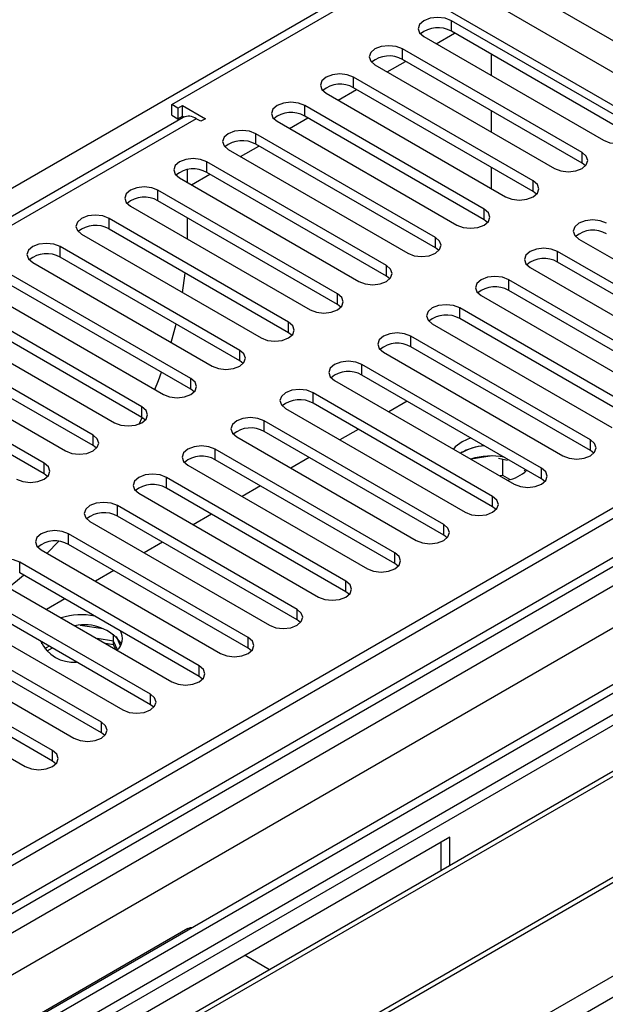
# Model space of a CAD drawing. Units: millimetres. Extents: x 2 to 4202, y 4 to 5944.
# Drawn here: x 1787 to 1855, y 960 to 1074 of the extents above; entities that cross this region are included whole.
import ezdxf

# ---------------------------------------------------------------- set-up
doc = ezdxf.new("R2010")
doc.units = ezdxf.units.MM
doc.header["$LTSCALE"] = 20

msp = doc.modelspace()

# ---------------------------------------------------------------- linework, layer by layer
at = {"color": 8, "linetype": 'Continuous', "lineweight": 25}
for p, q in [((1551.328, 918.729), (1840.004, 1085.378)), ((1807.654, 1062.417), (1396.474, 825.048))]:
    msp.add_line(p, q, dxfattribs=at)
at = {"color": 7, "linetype": 'Continuous', "lineweight": 25}
for p, q in [((1804.826, 1064.05), (1829.574, 1078.337)), ((1829.574, 1079.154), (1896.219, 1040.681)), ((1867.741, 1064.587), (1846.527, 1076.833)), ((1843.345, 1074.996), (1864.559, 1062.75)), ((1857.947, 1061.754), (1837.176, 1073.745)), ((1837.176, 1072.52), (1837.176, 1073.745)), ((1833.994, 1071.908), (1854.765, 1059.917)), ((1835.41, 1071.091), (1837.531, 1072.315)), ((1857.947, 1060.529), (1837.176, 1072.52)), ((1852.29, 1058.488), (1831.519, 1070.479)), ((1831.519, 1069.254), (1831.519, 1070.479)), ((1852.29, 1057.263), (1831.519, 1069.254)), ((1841.767, 1069.87), (1841.767, 1067.42)), ((1828.337, 1068.642), (1849.108, 1056.651)), ((1829.753, 1067.825), (1831.874, 1069.049)), ((1846.633, 1055.222), (1825.862, 1067.213)), ((1825.862, 1065.989), (1825.862, 1067.213)), ((1824.096, 1064.559), (1826.217, 1065.784)), ((1846.633, 1053.998), (1825.862, 1065.989)), ((1822.68, 1065.377), (1843.452, 1053.386)), ((1805.533, 1063.642), (1804.826, 1064.05)), ((1804.826, 1062.825), (1804.826, 1064.05)), ((1805.533, 1063.642), (1806.063, 1063.948)), ((1805.533, 1063.642), (1805.533, 1062.417)), ((1806.063, 1063.948), (1808.715, 1062.417)), ((1806.063, 1062.723), (1806.063, 1063.948)), ((1840.977, 1051.957), (1820.205, 1063.948)), ((1820.205, 1062.723), (1820.205, 1063.948)), ((1806.154, 1062.566), (1395.595, 825.555)), ((1804.826, 1062.825), (1805.533, 1062.417)), ((1805.533, 1062.417), (1806.063, 1062.723)), ((1806.063, 1062.723), (1806.251, 1062.615)), ((1808.185, 1062.111), (1807.654, 1062.417)), ((1808.715, 1062.417), (1808.185, 1062.111)), ((1818.439, 1061.294), (1820.56, 1062.518)), ((1840.977, 1050.732), (1820.205, 1062.723)), ((1841.767, 1063.338), (1841.767, 1060.889)), ((1817.023, 1062.111), (1837.795, 1050.12)), ((1835.32, 1048.691), (1814.549, 1060.682)), ((1814.549, 1059.457), (1814.549, 1060.682)), ((1812.782, 1058.028), (1814.903, 1059.252)), ((1835.32, 1047.466), (1814.549, 1059.457)), ((1811.367, 1058.845), (1832.138, 1046.854)), ((1852.29, 1057.263), (1852.29, 1058.488)), ((1829.663, 1045.426), (1808.892, 1057.417)), ((1808.892, 1056.192), (1808.892, 1057.417)), ((1841.767, 1056.807), (1841.767, 1054.358)), ((1852.684, 1056.957), (1852.29, 1057.263)), ((1805.71, 1055.58), (1826.481, 1043.589)), ((1806.594, 1056.506), (1806.594, 1055.069)), ((1807.125, 1054.762), (1809.247, 1055.987)), ((1829.663, 1044.201), (1808.892, 1056.192)), ((1846.633, 1053.998), (1846.633, 1055.222)), ((1824.006, 1042.16), (1803.235, 1054.151)), ((1803.235, 1052.926), (1803.235, 1054.151)), ((1847.027, 1053.692), (1846.633, 1053.998)), ((1800.053, 1052.314), (1820.824, 1040.323)), ((1824.006, 1040.935), (1803.235, 1052.926)), ((1806.594, 1050.987), (1806.594, 1048.538)), ((1840.977, 1050.732), (1840.977, 1051.957)), ((1913.19, 1050.478), (943.039, 490.422)), ((1914.251, 1049.866), (944.1, 489.81)), ((1818.349, 1038.894), (1797.578, 1050.885)), ((1797.578, 1049.66), (1797.578, 1050.885)), ((1841.37, 1050.426), (1840.977, 1050.732)), ((1794.396, 1049.048), (1815.167, 1037.057)), ((1818.349, 1037.669), (1797.578, 1049.66)), ((1835.32, 1047.466), (1835.32, 1048.691)), ((1812.692, 1035.629), (1791.921, 1047.62)), ((1791.921, 1046.395), (1791.921, 1047.62)), ((1851.937, 1048.487), (1872.708, 1036.496)), ((1812.692, 1034.404), (1791.921, 1046.395)), ((1835.713, 1047.16), (1835.32, 1047.466)), ((1870.233, 1035.067), (1849.462, 1047.058)), ((1849.462, 1045.834), (1849.462, 1047.058)), ((941.979, 433.272), (2002.285, 1045.374)), ((1914.251, 1045.375), (944.1, 485.319)), ((1788.739, 1045.783), (1809.51, 1033.792)), ((1829.663, 1044.201), (1829.663, 1045.426)), ((1870.233, 1033.843), (1849.462, 1045.834)), ((1940.767, 1044.966), (942.686, 468.786)), ((943.039, 481.442), (1918.847, 1044.764)), ((1807.035, 1032.363), (1786.264, 1044.354)), ((1806.089, 1042.298), (1806.392, 1044.572)), ((1830.056, 1043.895), (1829.663, 1044.201)), ((1846.28, 1045.221), (1867.051, 1033.23)), ((944.539, 484.558), (1913.629, 1044.001)), ((1807.035, 1031.138), (1786.264, 1043.129)), ((1864.576, 1031.802), (1843.805, 1043.793)), ((1843.805, 1042.568), (1843.805, 1043.793)), ((1783.082, 1042.517), (1803.854, 1030.526)), ((1824.006, 1040.935), (1824.006, 1042.16)), ((1840.623, 1041.956), (1861.394, 1029.965)), ((1864.576, 1030.577), (1843.805, 1042.568)), ((1920.968, 1041.09), (945.161, 477.768)), ((1801.379, 1029.097), (1780.607, 1041.088)), ((1824.399, 1040.629), (1824.006, 1040.935)), ((1801.379, 1027.873), (1780.607, 1039.864)), ((1858.919, 1028.536), (1838.148, 1040.527)), ((1838.148, 1039.302), (1838.148, 1040.527)), ((1777.425, 1039.251), (1798.197, 1027.261)), ((1804.774, 1036.526), (1805.344, 1038.646)), ((1818.349, 1037.669), (1818.349, 1038.894)), ((1834.966, 1038.69), (1855.737, 1026.699)), ((1858.919, 1027.311), (1838.148, 1039.302)), ((1795.722, 1025.832), (1774.951, 1037.823)), ((1818.742, 1037.363), (1818.349, 1037.669)), ((1853.263, 1025.27), (1832.491, 1037.261)), ((1832.491, 1036.037), (1832.491, 1037.261)), ((1795.722, 1024.607), (1774.951, 1036.598)), ((1771.769, 1035.986), (1792.54, 1023.995)), ((1812.692, 1034.404), (1812.692, 1035.629)), ((1829.309, 1035.425), (1850.081, 1023.434)), ((1853.263, 1024.046), (1832.491, 1036.037)), ((1926.095, 1034.047), (1690.274, 897.911)), ((1790.065, 1022.566), (1769.294, 1034.557)), ((1813.086, 1034.098), (1812.692, 1034.404)), ((1847.606, 1022.005), (1826.834, 1033.996)), ((1826.834, 1032.771), (1826.834, 1033.996)), ((1790.065, 1021.341), (1769.294, 1033.332)), ((1847.606, 1020.78), (1826.834, 1032.771)), ((1807.035, 1031.138), (1807.035, 1032.363)), ((1823.652, 1032.159), (1844.424, 1020.168)), ((1807.429, 1030.832), (1807.035, 1031.138)), ((1841.949, 1018.739), (1821.178, 1030.73)), ((1821.178, 1029.505), (1821.178, 1030.73)), ((1841.949, 1017.514), (1821.178, 1029.505)), ((1832.055, 1029.757), (1829.934, 1028.533)), ((1801.379, 1027.873), (1801.379, 1029.097)), ((1817.996, 1028.893), (1838.767, 1016.902)), ((1801.049, 1027.103), (1801.416, 1027.85)), ((1801.772, 1027.567), (1801.379, 1027.873)), ((1836.292, 1015.474), (1815.521, 1027.465)), ((1815.521, 1026.24), (1815.521, 1027.465)), ((1836.292, 1014.249), (1815.521, 1026.24)), ((1826.398, 1026.492), (1824.277, 1025.267)), ((1795.722, 1024.607), (1795.722, 1025.832)), ((1812.339, 1025.628), (1833.11, 1013.637)), ((1839.423, 1025.504), (1838.413, 1025.06)), ((1853.263, 1024.046), (1853.263, 1025.27)), ((1796.115, 1024.301), (1795.722, 1024.607)), ((1830.635, 1012.208), (1809.864, 1024.199)), ((1809.864, 1022.974), (1809.864, 1024.199)), ((1838.413, 1023.835), (1838.247, 1023.734)), ((1853.656, 1023.74), (1853.263, 1024.046)), ((1790.065, 1021.341), (1790.065, 1022.566)), ((1830.635, 1010.983), (1809.864, 1022.974)), ((1820.741, 1023.226), (1818.62, 1022.001)), ((1841.912, 1023.412), (1839.461, 1023.033)), ((1843.132, 1021.151), (1843.132, 1023.024)), ((1790.458, 1021.035), (1790.065, 1021.341)), ((1806.682, 1022.362), (1827.453, 1010.371)), ((1845.736, 1021.61), (1845.6, 1021.767)), ((1847.606, 1020.78), (1847.606, 1022.005)), ((1896.402, 1020.369), (941.277, 468.987)), ((1824.978, 1008.942), (1804.207, 1020.933)), ((1804.207, 1019.709), (1804.207, 1020.933)), ((1843.132, 1021.151), (1842.808, 1021.101)), ((1843.944, 1020.682), (1843.132, 1021.151)), ((1847.999, 1020.474), (1847.606, 1020.78)), ((1801.025, 1019.096), (1821.796, 1007.105)), ((1824.978, 1007.718), (1804.207, 1019.709)), ((1815.085, 1019.96), (1812.963, 1018.736)), ((1716.437, 882.807), (1952.258, 1018.943)), ((1841.949, 1017.514), (1841.949, 1018.739)), ((1899.685, 1017.576), (1691.335, 897.298)), ((1819.321, 1005.677), (1798.55, 1017.668)), ((1798.55, 1016.443), (1798.55, 1017.668)), ((1842.342, 1017.208), (1841.949, 1017.514)), ((1795.368, 1015.831), (1816.139, 1003.84)), ((1819.321, 1004.452), (1798.55, 1016.443)), ((1809.428, 1016.695), (1807.307, 1015.47)), ((1836.292, 1014.249), (1836.292, 1015.474)), ((1695.926, 894.648), (1902.933, 1014.151)), ((1696.443, 894.349), (1904.279, 1014.331)), ((1790.401, 1012.167), (1791.716, 1013.536)), ((1813.665, 1002.411), (1792.893, 1014.402)), ((1792.893, 1013.177), (1792.893, 1014.402)), ((1803.771, 1013.429), (1801.65, 1012.205)), ((1836.685, 1013.943), (1836.292, 1014.249)), ((1789.711, 1012.565), (1810.483, 1000.574)), ((1813.665, 1001.186), (1792.893, 1013.177)), ((1830.635, 1010.983), (1830.635, 1012.208)), ((1808.008, 999.145), (1787.236, 1011.136)), ((1787.236, 1009.912), (1787.236, 1011.136)), ((1798.114, 1010.163), (1795.993, 1008.939)), ((1831.028, 1010.677), (1830.635, 1010.983)), ((1784.054, 1009.299), (1804.826, 997.309)), ((1808.008, 997.921), (1787.236, 1009.912)), ((1824.978, 1007.718), (1824.978, 1008.942)), ((1706.54, 888.521), (1913.546, 1008.024)), ((1707.057, 888.222), (1914.893, 1008.203)), ((1802.351, 995.88), (1781.58, 1007.871)), ((1825.372, 1007.411), (1824.978, 1007.718)), ((1802.351, 994.655), (1781.58, 1006.646)), ((1792.457, 1006.898), (1790.336, 1005.673)), ((1778.398, 1006.034), (1799.169, 994.043)), ((1819.321, 1004.452), (1819.321, 1005.677)), ((1796.694, 992.614), (1775.923, 1004.605)), ((1819.715, 1004.146), (1819.321, 1004.452)), ((1796.694, 991.389), (1775.923, 1003.38)), ((1796.883, 1003.415), (1794.248, 1003.823)), ((1772.741, 1002.768), (1793.512, 990.777)), ((1798.103, 1002.002), (1796.181, 1002.299)), ((1798.103, 1002.002), (1798.103, 1002.791)), ((1798.103, 1001.593), (1798.103, 1002.791)), ((1798.567, 1001.003), (1798.103, 1002.002)), ((1798.915, 1001.477), (1798.43, 1002.522)), ((1813.665, 1001.186), (1813.665, 1002.411)), ((1791.037, 989.349), (1770.266, 1001.34)), ((1790.647, 1001.412), (1790.117, 1001.106)), ((1791, 1001.208), (1790.37, 1000.844)), ((1798.103, 1001.593), (1797.147, 1001.741)), ((1798.359, 1001.041), (1798.103, 1001.593)), ((1814.058, 1000.88), (1813.665, 1001.186)), ((1791.037, 988.124), (1770.266, 1000.115)), ((1767.084, 999.503), (1787.855, 987.512)), ((1808.008, 997.921), (1808.008, 999.145)), ((1808.401, 997.615), (1808.008, 997.921)), ((1802.351, 994.655), (1802.351, 995.88)), ((1802.744, 994.349), (1802.351, 994.655)), ((1796.694, 991.389), (1796.694, 992.614)), ((1797.087, 991.083), (1796.694, 991.389)), ((1791.037, 988.124), (1791.037, 989.349)), ((1791.43, 987.818), (1791.037, 988.124)), ((1836.999, 979.346), (1731.64, 918.524)), ((1836.999, 976.088), (1836.999, 979.346)), ((1835.938, 978.734), (1835.938, 975.476)), ((1806.685, 968.779), (1746.581, 934.082)), ((1813.311, 965.671), (1816.133, 964.042))]:
    msp.add_line(p, q, dxfattribs=at)
at = {"color": 7, "linetype": 'Continuous', "lineweight": 25, "flags": 128}
for points in [[(1837.176, 1073.745), (1836.446, 1074.026), (1835.585, 1074.125), (1834.724, 1074.026), (1833.994, 1073.745), (1833.506, 1073.323), (1833.335, 1072.826), (1833.506, 1072.329), (1833.994, 1071.908)], [(1831.519, 1070.479), (1830.789, 1070.761), (1829.928, 1070.86), (1829.067, 1070.761), (1828.337, 1070.479), (1827.849, 1070.058), (1827.678, 1069.561), (1827.849, 1069.064), (1828.337, 1068.642)], [(1825.862, 1067.213), (1825.132, 1067.495), (1824.271, 1067.594), (1823.41, 1067.495), (1822.68, 1067.213), (1822.192, 1066.792), (1822.021, 1066.295), (1822.192, 1065.798), (1822.68, 1065.377)], [(1820.205, 1063.948), (1819.475, 1064.229), (1818.614, 1064.328), (1817.753, 1064.229), (1817.023, 1063.948), (1816.536, 1063.526), (1816.364, 1063.029), (1816.536, 1062.532), (1817.023, 1062.111)], [(1854.765, 1059.917), (1855.495, 1059.635), (1856.356, 1059.536), (1857.217, 1059.635), (1857.947, 1059.917), (1858.435, 1060.338), (1858.606, 1060.835), (1858.435, 1061.332), (1857.947, 1061.754)], [(1814.549, 1060.682), (1813.819, 1060.964), (1812.957, 1061.063), (1812.096, 1060.964), (1811.366, 1060.682), (1810.879, 1060.261), (1810.707, 1059.764), (1810.879, 1059.267), (1811.367, 1058.845)], [(1808.892, 1057.417), (1808.162, 1057.698), (1807.301, 1057.797), (1806.44, 1057.698), (1805.71, 1057.417), (1805.222, 1056.995), (1805.051, 1056.498), (1805.222, 1056.001), (1805.71, 1055.58)], [(1849.108, 1056.651), (1849.838, 1056.37), (1850.699, 1056.271), (1851.56, 1056.37), (1852.29, 1056.651), (1852.778, 1057.073), (1852.949, 1057.57), (1852.778, 1058.067), (1852.29, 1058.488)], [(1803.235, 1054.151), (1802.505, 1054.432), (1801.644, 1054.531), (1800.783, 1054.432), (1800.053, 1054.151), (1799.565, 1053.73), (1799.394, 1053.232), (1799.565, 1052.735), (1800.053, 1052.314)], [(1843.452, 1053.386), (1844.181, 1053.104), (1845.042, 1053.005), (1845.903, 1053.104), (1846.633, 1053.386), (1847.121, 1053.807), (1847.292, 1054.304), (1847.121, 1054.801), (1846.633, 1055.222)], [(1797.578, 1050.885), (1796.848, 1051.167), (1795.987, 1051.266), (1795.126, 1051.167), (1794.396, 1050.885), (1793.908, 1050.464), (1793.737, 1049.967), (1793.908, 1049.47), (1794.396, 1049.048)], [(1837.795, 1050.12), (1838.525, 1049.838), (1839.386, 1049.739), (1840.247, 1049.838), (1840.977, 1050.12), (1841.464, 1050.541), (1841.636, 1051.038), (1841.464, 1051.535), (1840.977, 1051.957)], [(1855.119, 1050.324), (1854.389, 1050.606), (1853.528, 1050.704), (1852.667, 1050.606), (1851.937, 1050.324), (1851.449, 1049.903), (1851.278, 1049.406), (1851.449, 1048.908), (1851.937, 1048.487)], [(1832.138, 1046.854), (1832.868, 1046.573), (1833.729, 1046.474), (1834.59, 1046.573), (1835.32, 1046.854), (1835.807, 1047.276), (1835.979, 1047.773), (1835.807, 1048.27), (1835.32, 1048.691)], [(1791.921, 1047.62), (1791.191, 1047.901), (1790.33, 1048), (1789.469, 1047.901), (1788.739, 1047.62), (1788.251, 1047.198), (1788.08, 1046.701), (1788.251, 1046.204), (1788.739, 1045.783)], [(1849.462, 1047.058), (1848.732, 1047.34), (1847.871, 1047.439), (1847.01, 1047.34), (1846.28, 1047.058), (1845.792, 1046.637), (1845.621, 1046.14), (1845.792, 1045.643), (1846.28, 1045.221)], [(1826.481, 1043.589), (1827.211, 1043.307), (1828.072, 1043.208), (1828.933, 1043.307), (1829.663, 1043.589), (1830.151, 1044.01), (1830.322, 1044.507), (1830.151, 1045.004), (1829.663, 1045.426)], [(1843.805, 1043.793), (1843.075, 1044.074), (1842.214, 1044.173), (1841.353, 1044.074), (1840.623, 1043.793), (1840.135, 1043.371), (1839.964, 1042.874), (1840.135, 1042.377), (1840.623, 1041.956)], [(1820.824, 1040.323), (1821.554, 1040.041), (1822.415, 1039.943), (1823.276, 1040.041), (1824.006, 1040.323), (1824.494, 1040.744), (1824.665, 1041.241), (1824.494, 1041.739), (1824.006, 1042.16)], [(1838.148, 1040.527), (1837.418, 1040.809), (1836.557, 1040.908), (1835.696, 1040.809), (1834.966, 1040.527), (1834.478, 1040.106), (1834.307, 1039.609), (1834.478, 1039.112), (1834.966, 1038.69)], [(1815.167, 1037.057), (1815.897, 1036.776), (1816.758, 1036.677), (1817.619, 1036.776), (1818.349, 1037.057), (1818.837, 1037.479), (1819.008, 1037.976), (1818.837, 1038.473), (1818.349, 1038.894)], [(1832.491, 1037.261), (1831.761, 1037.543), (1830.9, 1037.642), (1830.039, 1037.543), (1829.309, 1037.262), (1828.822, 1036.84), (1828.65, 1036.343), (1828.822, 1035.846), (1829.309, 1035.425)], [(1809.51, 1033.792), (1810.24, 1033.51), (1811.101, 1033.411), (1811.962, 1033.51), (1812.692, 1033.792), (1813.18, 1034.213), (1813.351, 1034.71), (1813.18, 1035.207), (1812.692, 1035.629)], [(1826.834, 1033.996), (1826.104, 1034.277), (1825.243, 1034.376), (1824.382, 1034.277), (1823.653, 1033.996), (1823.165, 1033.574), (1822.993, 1033.077), (1823.165, 1032.58), (1823.652, 1032.159)], [(1802.866, 1031.096), (1803.278, 1032.128), (1803.643, 1033.096)], [(1803.854, 1030.526), (1804.583, 1030.245), (1805.444, 1030.146), (1806.306, 1030.245), (1807.035, 1030.526), (1807.523, 1030.948), (1807.694, 1031.445), (1807.523, 1031.942), (1807.035, 1032.363)], [(1821.178, 1030.73), (1820.448, 1031.012), (1819.587, 1031.111), (1818.726, 1031.012), (1817.996, 1030.73), (1817.508, 1030.309), (1817.337, 1029.812), (1817.508, 1029.315), (1817.996, 1028.893)], [(1798.197, 1027.261), (1798.927, 1026.979), (1799.788, 1026.88), (1800.649, 1026.979), (1801.379, 1027.26), (1801.866, 1027.682), (1802.038, 1028.179), (1801.866, 1028.676), (1801.379, 1029.097)], [(1815.521, 1027.465), (1814.791, 1027.746), (1813.93, 1027.845), (1813.069, 1027.746), (1812.339, 1027.465), (1811.851, 1027.043), (1811.68, 1026.546), (1811.851, 1026.049), (1812.339, 1025.628)], [(1792.54, 1023.995), (1793.27, 1023.713), (1794.131, 1023.614), (1794.992, 1023.713), (1795.722, 1023.995), (1796.209, 1024.416), (1796.381, 1024.913), (1796.21, 1025.41), (1795.722, 1025.832)], [(1838.413, 1025.06), (1837.632, 1024.465), (1837.416, 1024.214)], [(1850.081, 1023.434), (1850.811, 1023.152), (1851.672, 1023.053), (1852.533, 1023.152), (1853.263, 1023.434), (1853.75, 1023.855), (1853.922, 1024.352), (1853.75, 1024.849), (1853.263, 1025.27)], [(1809.864, 1024.199), (1809.134, 1024.481), (1808.273, 1024.579), (1807.412, 1024.481), (1806.682, 1024.199), (1806.194, 1023.778), (1806.023, 1023.281), (1806.194, 1022.783), (1806.682, 1022.362)], [(1786.883, 1020.729), (1787.613, 1020.448), (1788.474, 1020.349), (1789.335, 1020.448), (1790.065, 1020.729), (1790.553, 1021.151), (1790.724, 1021.648), (1790.553, 1022.145), (1790.065, 1022.566)], [(1843.672, 1022.881), (1843.459, 1022.943), (1842.641, 1023.116)], [(1804.207, 1020.933), (1803.477, 1021.215), (1802.616, 1021.314), (1801.755, 1021.215), (1801.025, 1020.933), (1800.537, 1020.512), (1800.366, 1020.015), (1800.537, 1019.518), (1801.025, 1019.096)], [(1844.424, 1020.168), (1845.154, 1019.886), (1846.015, 1019.787), (1846.876, 1019.886), (1847.606, 1020.168), (1848.093, 1020.589), (1848.265, 1021.086), (1848.093, 1021.583), (1847.606, 1022.005)], [(1798.55, 1017.668), (1797.82, 1017.949), (1796.959, 1018.048), (1796.098, 1017.949), (1795.368, 1017.668), (1794.88, 1017.246), (1794.709, 1016.749), (1794.88, 1016.252), (1795.368, 1015.831)], [(1838.767, 1016.902), (1839.497, 1016.621), (1840.358, 1016.522), (1841.219, 1016.621), (1841.949, 1016.902), (1842.437, 1017.324), (1842.608, 1017.821), (1842.437, 1018.318), (1841.949, 1018.739)], [(1792.893, 1014.402), (1792.163, 1014.684), (1791.302, 1014.783), (1790.441, 1014.684), (1789.711, 1014.402), (1789.224, 1013.981), (1789.052, 1013.484), (1789.224, 1012.987), (1789.711, 1012.565)], [(1833.11, 1013.637), (1833.84, 1013.355), (1834.701, 1013.256), (1835.562, 1013.355), (1836.292, 1013.637), (1836.78, 1014.058), (1836.951, 1014.555), (1836.78, 1015.052), (1836.292, 1015.474)], [(1827.453, 1010.371), (1828.183, 1010.089), (1829.044, 1009.991), (1829.905, 1010.089), (1830.635, 1010.371), (1831.123, 1010.792), (1831.294, 1011.289), (1831.123, 1011.787), (1830.635, 1012.208)], [(1787.236, 1011.136), (1786.507, 1011.418), (1785.646, 1011.517), (1784.784, 1011.418), (1784.055, 1011.136), (1783.567, 1010.715), (1783.395, 1010.218), (1783.567, 1009.721), (1784.054, 1009.299)], [(1785.931, 1008.216), (1786.99, 1009.061), (1787.691, 1009.649)], [(1821.796, 1007.105), (1822.526, 1006.824), (1823.387, 1006.725), (1824.248, 1006.824), (1824.978, 1007.105), (1825.466, 1007.527), (1825.637, 1008.024), (1825.466, 1008.521), (1824.978, 1008.942)], [(1816.139, 1003.84), (1816.869, 1003.558), (1817.73, 1003.459), (1818.591, 1003.558), (1819.321, 1003.84), (1819.809, 1004.261), (1819.98, 1004.758), (1819.809, 1005.255), (1819.321, 1005.677)], [(1810.483, 1000.574), (1811.213, 1000.293), (1812.074, 1000.194), (1812.935, 1000.293), (1813.665, 1000.574), (1814.152, 1000.996), (1814.324, 1001.493), (1814.152, 1001.99), (1813.665, 1002.411)], [(1789.842, 1001.876), (1789.773, 1001.731), (1789.758, 1001.694)], [(1804.826, 997.309), (1805.556, 997.027), (1806.417, 996.928), (1807.278, 997.027), (1808.008, 997.309), (1808.496, 997.73), (1808.667, 998.227), (1808.495, 998.724), (1808.008, 999.145)], [(1799.169, 994.043), (1799.899, 993.761), (1800.76, 993.662), (1801.621, 993.761), (1802.351, 994.043), (1802.839, 994.464), (1803.01, 994.961), (1802.839, 995.458), (1802.351, 995.88)], [(1793.512, 990.777), (1794.242, 990.496), (1795.103, 990.397), (1795.964, 990.496), (1796.694, 990.777), (1797.182, 991.199), (1797.353, 991.696), (1797.182, 992.193), (1796.694, 992.614)], [(1787.855, 987.512), (1788.585, 987.23), (1789.446, 987.131), (1790.307, 987.23), (1791.037, 987.512), (1791.525, 987.933), (1791.696, 988.43), (1791.525, 988.927), (1791.037, 989.349)], [(1806.685, 968.779), (1807.006, 968.898), (1807.278, 968.919)]]:
    msp.add_lwpolyline(points, dxfattribs=at)
at = {"color": 7, "linetype": 'Continuous', "lineweight": 25}
for centre, radius, start, end in [((1835.608, 1069.797), 3.142, 60.06559, 129.71917), ((1829.951, 1066.532), 3.141, 60.06331, 129.72146), ((1824.294, 1063.266), 3.141, 60.06331, 129.72146), ((1806.775, 1061.191), 1.509, 54.38001, 114.30981), ((1818.638, 1060), 3.142, 60.06674, 129.71934), ((1812.981, 1056.735), 3.142, 60.06674, 129.71934), ((1807.324, 1053.469), 3.142, 60.06674, 129.71934), ((1801.667, 1050.204), 3.142, 60.06693, 129.71915), ((1796.01, 1046.938), 3.142, 60.06641, 129.71968), ((1853.551, 1046.377), 3.141, 60.06288, 129.72211), ((1790.353, 1043.672), 3.142, 60.06559, 129.71917), ((1847.894, 1043.111), 3.142, 60.06632, 129.71999), ((1842.237, 1039.845), 3.142, 60.06632, 129.71999), ((1836.581, 1036.58), 3.142, 60.06632, 129.71999), ((1830.924, 1033.314), 3.142, 60.06651, 129.7198), ((1825.267, 1030.049), 3.142, 60.06598, 129.72033), ((1819.61, 1026.783), 3.141, 60.06516, 129.71982), ((1813.953, 1023.518), 3.141, 60.06288, 129.72211), ((1841.453, 1018.362), 6.256, 94.259, 120.82838), ((1841.555, 1017.98), 6.645, 94.89614, 118.22023), ((1808.296, 1020.252), 3.141, 60.06288, 129.72211), ((1841.779, 1015.568), 7.848, 78.85571, 107.46338), ((1842.72, 1025.165), 4.657, 281.71948, 313.08661), ((1802.639, 1016.986), 3.142, 60.06632, 129.71999), ((1796.983, 1013.72), 3.142, 60.06632, 129.71999), ((1791.326, 1010.455), 3.142, 60.06651, 129.7198), ((1794.395, 997.204), 7.848, 78.86344, 107.46666), ((1794.719, 998.621), 5.285, 35.56407, 102.17715), ((1797.293, 1002.302), 1.823, 312.15576, 29.00158), ((1793.437, 1003.715), 4.147, 204.82679, 275.17858)]:
    msp.add_arc(centre, radius, start, end, dxfattribs=at)

doc.saveas('drawing.dxf')
